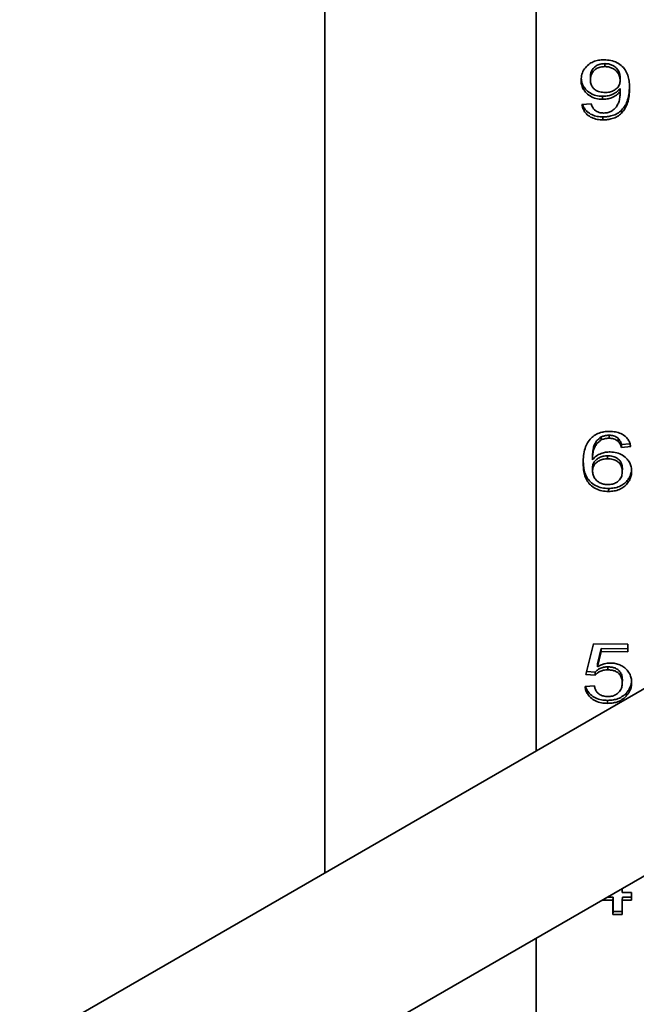
# Model space of a CAD drawing. Units: inches. Extents: x 0.2 to 8.4, y 0.1 to 10.9.
# Drawn here: x 6.1 to 6.4, y 8 to 8.5 of the extents above; entities that cross this region are included whole.
import ezdxf

# ---------------------------------------------------------------- set-up
doc = ezdxf.new("R2010")
doc.units = ezdxf.units.IN
doc.header["$MEASUREMENT"] = 0

msp = doc.modelspace()

# ---------------------------------------------------------------- linework, layer by layer
at = {"color": 7, "linetype": 'Continuous', "lineweight": 35}
for p, q in [((6.36805659, 8.84036536), (6.36805659, 8.16506689)), ((6.26626986, 8.78160514), (6.26626986, 8.10630666)), ((6.40104415, 8.49604494), (6.40103409, 8.49460174)), ((6.39412414, 8.48969489), (6.39411407, 8.48825168)), ((6.408483, 8.48947259), (6.40847293, 8.48802938)), ((6.39997846, 8.48029237), (6.39996839, 8.47884916)), ((6.408483, 8.48403962), (6.40847293, 8.48259641)), ((6.39007564, 8.47630738), (6.39456279, 8.47666335)), ((6.40018879, 8.47039918), (6.40017873, 8.46895597)), ((6.40915607, 8.47362438), (6.409146, 8.47218117)), ((6.39932842, 8.31621694), (6.39931836, 8.31477373)), ((6.4031495, 8.31705535), (6.40313944, 8.31561214)), ((6.40744034, 8.31557979), (6.40743027, 8.31413658)), ((6.40905991, 8.31264486), (6.40904985, 8.31120165)), ((6.41353699, 8.31155762), (6.40904985, 8.31120165)), ((6.41317807, 8.31297155), (6.40905991, 8.31264486)), ((6.39066263, 8.30518221), (6.39065256, 8.303739)), ((6.39514977, 8.30671179), (6.3951397, 8.30526859)), ((6.40241333, 8.30716436), (6.40240327, 8.30572115)), ((6.39514977, 8.30127882), (6.3951397, 8.29983561)), ((6.40950863, 8.30105652), (6.40949856, 8.29961332)), ((6.40293216, 8.2914081), (6.40292209, 8.28996489)), ((6.49937678, 8.24087642), (6.11926218, 8.02144093)), ((6.3919987, 8.20184575), (6.39558842, 8.21649327)), ((6.39558842, 8.21649327), (6.41219085, 8.21645468)), ((6.41219085, 8.21645468), (6.41219085, 8.21279071)), ((6.39925526, 8.21282078), (6.39747442, 8.20542256)), ((6.39926532, 8.21426398), (6.39748449, 8.20686577)), ((6.39926532, 8.21426398), (6.39925526, 8.21282078)), ((6.41219085, 8.21279071), (6.39925526, 8.21282078)), ((6.41219085, 8.21423394), (6.39926532, 8.21426398)), ((6.39748449, 8.20686577), (6.39747442, 8.20542256)), ((6.40248344, 8.20546299), (6.40247338, 8.20401978)), ((6.39648585, 8.20146892), (6.3919987, 8.20184575)), ((6.39649591, 8.20291213), (6.39234547, 8.20326068)), ((6.39649591, 8.20291213), (6.39648585, 8.20146892)), ((6.39154999, 8.19598445), (6.39603713, 8.19634041)), ((6.40950863, 8.19927517), (6.40949856, 8.19783196)), ((6.41131751, 8.19279033), (6.41130744, 8.19134712)), ((6.40243437, 8.18934166), (6.4024243, 8.18789845)), ((6.15957718, 7.95450575), (6.53843611, 8.17321635)), ((6.40949856, 8.09878229), (6.40949856, 8.0968063)), ((6.40949856, 8.0968063), (6.41398571, 8.09679587)), ((6.41398571, 8.09679587), (6.41398571, 8.09313191)), ((6.40501142, 8.09315276), (6.39976799, 8.09316495)), ((6.40502148, 8.09459597), (6.40225798, 8.09460239)), ((6.40502148, 8.09459597), (6.40501142, 8.09315276)), ((6.40501142, 8.08619123), (6.40501142, 8.09315276)), ((6.40502148, 8.08763444), (6.40502148, 8.09459597)), ((6.40950863, 8.09458554), (6.40949856, 8.09314233)), ((6.40949856, 8.09314233), (6.40949856, 8.0861808)), ((6.41398571, 8.09313191), (6.40949856, 8.09314233)), ((6.41398571, 8.09457514), (6.40950863, 8.09458554)), ((6.40502148, 8.08763444), (6.40501142, 8.08619123)), ((6.40949856, 8.08762403), (6.40502148, 8.08763444)), ((6.40949856, 8.0861808), (6.40501142, 8.08619123)), ((6.36805659, 8.07485835), (6.36805659, 7.98548379))]:
    msp.add_line(p, q, dxfattribs=at)
for points, knots in [([(6.38962693, 8.48814761), (6.38970244, 8.48907585), (6.38985342, 8.49093194), (6.39114768, 8.4935405), (6.39306417, 8.49563175), (6.39547653, 8.49700378), (6.39801187, 8.49778011), (6.39979751, 8.4978601), (6.40069054, 8.4979001)], [0, 0, 0, 0, 0.1868119507, 0.3735461234, 0.559958517, 0.706573006, 0.8532523746, 1, 1, 1, 1]), ([(6.40103409, 8.49460174), (6.40030134, 8.49456151), (6.39883697, 8.49448111), (6.39684576, 8.49363555), (6.39524165, 8.49224215), (6.39425475, 8.49036086), (6.39416101, 8.48895537), (6.39411407, 8.48825168)], [0, 0, 0, 0, 0.186823151, 0.37335706, 0.559955896, 0.779681507, 1, 1, 1, 1]), ([(6.40104415, 8.49604494), (6.4003114, 8.49600472), (6.39884704, 8.49592432), (6.39685582, 8.49507876), (6.39525171, 8.49368536), (6.39426482, 8.49180406), (6.39417107, 8.49039858), (6.39412414, 8.48969489)], [0, 0, 0, 0, 0.186823151, 0.37335706, 0.559955896, 0.779681507, 1, 1, 1, 1]), ([(6.40069054, 8.4979001), (6.40179493, 8.49783917), (6.40400256, 8.49771736), (6.40708317, 8.49659882), (6.40961856, 8.49481547), (6.41141453, 8.49245087), (6.41238644, 8.4897623), (6.41289412, 8.48695672), (6.41293809, 8.48506967), (6.41296007, 8.48412599)], [0, 0, 0, 0, 0.139940643, 0.279734758, 0.419598645, 0.559424708, 0.70618132, 0.853067108, 1, 1, 1, 1]), ([(6.40847293, 8.48802938), (6.40841588, 8.48865112), (6.40830177, 8.48989473), (6.40740461, 8.49163403), (6.40614184, 8.49305274), (6.40452711, 8.49398391), (6.40283103, 8.49452066), (6.40163318, 8.49457471), (6.40103409, 8.49460174)], [0, 0, 0, 0, 0.186662602, 0.373367454, 0.559855085, 0.706491309, 0.853206496, 1, 1, 1, 1]), ([(6.408483, 8.48947259), (6.40842595, 8.49009433), (6.40831183, 8.49133793), (6.40741467, 8.49307724), (6.40615191, 8.49449595), (6.40453718, 8.49542712), (6.4028411, 8.49596387), (6.40164324, 8.49601791), (6.40104415, 8.49604494)], [0, 0, 0, 0, 0.186662602, 0.373367454, 0.559855085, 0.706491309, 0.853206496, 1, 1, 1, 1]), ([(6.39996839, 8.47884916), (6.39889805, 8.47892363), (6.39675779, 8.47907252), (6.39388806, 8.48037131), (6.39178066, 8.48212017), (6.39043496, 8.48409552), (6.38973836, 8.48609137), (6.38966408, 8.48746207), (6.38962693, 8.48814761)], [0, 0, 0, 0, 0.186452702, 0.372832078, 0.559459507, 0.706216064, 0.853068281, 1, 1, 1, 1]), ([(6.39997846, 8.48029237), (6.39890806, 8.48036683), (6.39676768, 8.48051571), (6.39389884, 8.48181459), (6.39178828, 8.48356313), (6.390452, 8.48553943), (6.38981858, 8.48726866), (6.38974683, 8.48836657), (6.38971981, 8.48878008)], [0, 0, 0, 0, 0.19797552, 0.395873182, 0.594034226, 0.74986037, 0.905788086, 1, 1, 1, 1]), ([(6.39411407, 8.48825168), (6.39414882, 8.48765862), (6.39421826, 8.48647349), (6.39497238, 8.4847739), (6.3964335, 8.48328277), (6.39863949, 8.48228845), (6.4003519, 8.48219209), (6.40120937, 8.48214385)], [0, 0, 0, 0, 0.18710635, 0.373902914, 0.560468222, 0.779908321, 1, 1, 1, 1]), ([(6.40120937, 8.48214385), (6.40192479, 8.48218128), (6.40335491, 8.48225611), (6.40533412, 8.48300256), (6.40706165, 8.48421351), (6.40829635, 8.48596115), (6.40841403, 8.48733951), (6.40847293, 8.48802938)], [0, 0, 0, 0, 0.186869523, 0.373553062, 0.560306215, 0.779931348, 1, 1, 1, 1]), ([(6.41292674, 8.48480077), (6.41289875, 8.48388181), (6.41283497, 8.48178786), (6.41220893, 8.47881124), (6.41109328, 8.47590467), (6.40980148, 8.47438409), (6.40915607, 8.47362438)], [0, 0, 0, 0, 0.233345569, 0.531702708, 0.766027814, 1, 1, 1, 1]), ([(6.40847293, 8.48259641), (6.40790149, 8.48198159), (6.40675906, 8.48075242), (6.40449315, 8.47960618), (6.40218969, 8.47895953), (6.40070874, 8.47888595), (6.39996839, 8.47884916)], [0, 0, 0, 0, 0.279978021, 0.559737079, 0.779907018, 1, 1, 1, 1]), ([(6.408483, 8.48403962), (6.40791156, 8.4834248), (6.40676913, 8.48219563), (6.40450322, 8.48104939), (6.40219976, 8.48040274), (6.4007188, 8.48032915), (6.39997846, 8.48029237)], [0, 0, 0, 0, 0.279978021, 0.559737079, 0.779907018, 1, 1, 1, 1]), ([(6.40429428, 8.47309126), (6.4048859, 8.47353121), (6.40606997, 8.4744117), (6.40725888, 8.47613749), (6.40804735, 8.4781127), (6.40839634, 8.48029202), (6.4084474, 8.4818282), (6.40847293, 8.48259641)], [0, 0, 0, 0, 0.186423023, 0.373105686, 0.559659509, 0.779796802, 1, 1, 1, 1]), ([(6.41296007, 8.48412599), (6.41292817, 8.48295009), (6.41286439, 8.48059891), (6.41220167, 8.47736782), (6.41108258, 8.47446151), (6.4097912, 8.4729409), (6.409146, 8.47218117)], [0, 0, 0, 0, 0.280249924, 0.560353403, 0.780342365, 1, 1, 1, 1]), ([(6.40017873, 8.46895597), (6.39924738, 8.46899951), (6.39738575, 8.46908655), (6.39473977, 8.46992349), (6.3926837, 8.4712628), (6.39129425, 8.47287081), (6.39043819, 8.47453782), (6.39019652, 8.47571739), (6.39007564, 8.47630738)], [0, 0, 0, 0, 0.1867183679, 0.3732243985, 0.5596400262, 0.7063451482, 0.8531231768, 1, 1, 1, 1]), ([(6.40018879, 8.47039918), (6.3992573, 8.47044269), (6.39739539, 8.47052967), (6.39475154, 8.47136705), (6.39268795, 8.47270481), (6.39132094, 8.47431745), (6.39063727, 8.47552403), (6.39047151, 8.47622327), (6.39044463, 8.47633665)], [0, 0, 0, 0, 0.2118117508, 0.4233826278, 0.6348509525, 0.8012720127, 0.9677757774, 1, 1, 1, 1]), ([(6.39456279, 8.47666335), (6.39474489, 8.4760691), (6.39506979, 8.47500886), (6.39584267, 8.47411936), (6.39618236, 8.47372841)], [0, 0, 0, 0, 0.560487713, 1, 1, 1, 1]), ([(6.39618236, 8.47372841), (6.39651154, 8.47348064), (6.39716972, 8.47298522), (6.39861928, 8.47238765), (6.39977042, 8.47230395), (6.4004732, 8.47225285)], [0, 0, 0, 0, 0.2804194931, 0.5606940404, 1, 1, 1, 1]), ([(6.409146, 8.47218117), (6.40848848, 8.47162153), (6.40717379, 8.47050256), (6.40478007, 8.46952473), (6.40241452, 8.46901976), (6.4009241, 8.46897724), (6.40017873, 8.46895597)], [0, 0, 0, 0, 0.279879125, 0.55960577, 0.779755541, 1, 1, 1, 1]), ([(6.40915607, 8.47362438), (6.40849854, 8.47306474), (6.40718386, 8.47194576), (6.40479014, 8.47096794), (6.40242459, 8.47046297), (6.40093416, 8.47042044), (6.40018879, 8.47039918)], [0, 0, 0, 0, 0.279879125, 0.55960577, 0.779755541, 1, 1, 1, 1]), ([(6.4004732, 8.47225285), (6.40122612, 8.47229613), (6.4025713, 8.47237345), (6.40376758, 8.47287183), (6.40429428, 8.47309126)], [0, 0, 0, 0, 0.559716623, 1, 1, 1, 1]), ([(6.39446663, 8.31568383), (6.39512416, 8.31624347), (6.39643884, 8.31736244), (6.39883256, 8.31834027), (6.40119811, 8.31884523), (6.40268854, 8.31888776), (6.40343391, 8.31890903)], [0, 0, 0, 0, 0.279879125, 0.55960577, 0.779755541, 1, 1, 1, 1]), ([(6.40343391, 8.31890903), (6.40436525, 8.31886548), (6.40622688, 8.31877845), (6.40887286, 8.31794151), (6.41092893, 8.3166022), (6.41231839, 8.31499418), (6.41317444, 8.31332718), (6.41341611, 8.3121476), (6.41353699, 8.31155762)], [0, 0, 0, 0, 0.186718368, 0.373224399, 0.559640026, 0.706345148, 0.853123177, 1, 1, 1, 1]), ([(6.39065256, 8.303739), (6.39068428, 8.30491487), (6.3907477, 8.30726603), (6.3914111, 8.31049697), (6.39252953, 8.31340355), (6.39382125, 8.3149241), (6.39446663, 8.31568383)], [0, 0, 0, 0, 0.2802373, 0.560336895, 0.780328678, 1, 1, 1, 1]), ([(6.39931836, 8.31477373), (6.39872702, 8.31433361), (6.39754356, 8.31345279), (6.39634924, 8.31172927), (6.39556745, 8.309752), (6.39521571, 8.3075733), (6.39516504, 8.30603691), (6.3951397, 8.30526859)], [0, 0, 0, 0, 0.186432232, 0.373108285, 0.559646665, 0.77978752, 1, 1, 1, 1]), ([(6.39932842, 8.31621694), (6.39873708, 8.31577682), (6.39755363, 8.314896), (6.39635931, 8.31317248), (6.39557751, 8.31119521), (6.39522578, 8.30901651), (6.39517511, 8.30748012), (6.39514977, 8.30671179)], [0, 0, 0, 0, 0.186432232, 0.373108285, 0.559646665, 0.77978752, 1, 1, 1, 1]), ([(6.40313944, 8.31561214), (6.40238652, 8.31556887), (6.40104133, 8.31549155), (6.39984506, 8.31499316), (6.39931836, 8.31477373)], [0, 0, 0, 0, 0.559716623, 1, 1, 1, 1]), ([(6.4031495, 8.31705535), (6.40239658, 8.31701207), (6.4010514, 8.31693475), (6.39985512, 8.31643637), (6.39932842, 8.31621694)], [0, 0, 0, 0, 0.559716623, 1, 1, 1, 1]), ([(6.40743027, 8.31413658), (6.4071011, 8.31438436), (6.40644292, 8.31487978), (6.40499335, 8.31547734), (6.40384221, 8.31556104), (6.40313944, 8.31561214)], [0, 0, 0, 0, 0.2804194931, 0.5606940404, 1, 1, 1, 1]), ([(6.40744034, 8.31557979), (6.40711116, 8.31582757), (6.40645298, 8.31632298), (6.40500342, 8.31692055), (6.40385228, 8.31700425), (6.4031495, 8.31705535)], [0, 0, 0, 0, 0.280419493, 0.56069404, 1, 1, 1, 1]), ([(6.40904985, 8.31120165), (6.40886775, 8.3117959), (6.40854284, 8.31285614), (6.40776996, 8.31374564), (6.40743027, 8.31413658)], [0, 0, 0, 0, 0.5604877127, 1, 1, 1, 1]), ([(6.40905991, 8.31264486), (6.40887781, 8.31323911), (6.40855291, 8.31429934), (6.40778003, 8.31518885), (6.40744034, 8.31557979)], [0, 0, 0, 0, 0.560487713, 1, 1, 1, 1]), ([(6.40293216, 8.2914081), (6.40182774, 8.29146888), (6.39961999, 8.29159039), (6.39654, 8.29270922), (6.39400251, 8.2944917), (6.3922162, 8.29686039), (6.39123349, 8.29954516), (6.39076779, 8.30213281), (6.39071816, 8.30379815), (6.39069662, 8.30452053)], [0, 0, 0, 0, 0.14493048, 0.289719215, 0.434569076, 0.579376881, 0.731344365, 0.88346495, 1, 1, 1, 1]), ([(6.3951397, 8.30526859), (6.39571123, 8.30588364), (6.3968537, 8.30711314), (6.39911924, 8.30825907), (6.40142097, 8.30891272), (6.40290319, 8.30898146), (6.40364424, 8.30901583)], [0, 0, 0, 0, 0.279983933, 0.559685802, 0.779859226, 1, 1, 1, 1]), ([(6.40240327, 8.30572115), (6.40168803, 8.30568337), (6.40025815, 8.30560786), (6.39827558, 8.30486618), (6.39655057, 8.30365149), (6.39531841, 8.30190343), (6.39519932, 8.30052542), (6.3951397, 8.29983561)], [0, 0, 0, 0, 0.186859376, 0.373560488, 0.56039859, 0.779942116, 1, 1, 1, 1]), ([(6.40241333, 8.30716436), (6.40169809, 8.30712658), (6.40026822, 8.30705107), (6.39828564, 8.30630939), (6.39656063, 8.3050947), (6.39532848, 8.30334663), (6.39520939, 8.30196863), (6.39514977, 8.30127882)], [0, 0, 0, 0, 0.186859376, 0.373560488, 0.56039859, 0.779942116, 1, 1, 1, 1]), ([(6.40949856, 8.29961332), (6.40946425, 8.30020621), (6.40939569, 8.3013909), (6.40863581, 8.30308899), (6.4071696, 8.30457304), (6.4049738, 8.3055794), (6.40326107, 8.30567385), (6.40240327, 8.30572115)], [0, 0, 0, 0, 0.187131618, 0.373917021, 0.560496186, 0.779878349, 1, 1, 1, 1]), ([(6.40950863, 8.30105652), (6.40947431, 8.30164942), (6.40940575, 8.3028341), (6.40864588, 8.3045322), (6.40717967, 8.30601625), (6.40498386, 8.30702261), (6.40327114, 8.30711705), (6.40241333, 8.30716436)], [0, 0, 0, 0, 0.1871316179, 0.3739170207, 0.560496186, 0.7798783492, 1, 1, 1, 1]), ([(6.40364424, 8.30901583), (6.40471473, 8.30894151), (6.40685517, 8.3087929), (6.40972415, 8.30749326), (6.41183404, 8.30574594), (6.41317626, 8.30376899), (6.41387628, 8.301774), (6.41394922, 8.30040305), (6.41398571, 8.29971738)], [0, 0, 0, 0, 0.186459025, 0.372823538, 0.559468789, 0.706211439, 0.853064435, 1, 1, 1, 1]), ([(6.40292209, 8.28996489), (6.40181767, 8.29002568), (6.39960992, 8.29014718), (6.39652998, 8.29126602), (6.39399227, 8.29304848), (6.39220681, 8.29541721), (6.39122075, 8.29810182), (6.39072826, 8.30090924), (6.3906778, 8.30279568), (6.39065256, 8.303739)], [0, 0, 0, 0, 0.139945596, 0.279754322, 0.419622071, 0.559449211, 0.706189773, 0.85307817, 1, 1, 1, 1]), ([(6.3951397, 8.29983561), (6.39519717, 8.29921396), (6.39531212, 8.29797056), (6.39620184, 8.29622695), (6.39747567, 8.29481652), (6.3990792, 8.29387147), (6.40078279, 8.29334763), (6.40197987, 8.29329139), (6.40257855, 8.29326326)], [0, 0, 0, 0, 0.186672603, 0.373378734, 0.559850603, 0.70649819, 0.853213862, 1, 1, 1, 1]), ([(6.41398571, 8.29971738), (6.41394455, 8.29902151), (6.41386224, 8.29762976), (6.41313036, 8.29561525), (6.41197483, 8.29374951), (6.4103136, 8.29210014), (6.40813393, 8.29086489), (6.40560068, 8.29008395), (6.4038151, 8.29000458), (6.40292209, 8.28996489)], [0, 0, 0, 0, 0.140139281, 0.2802747586, 0.4203582133, 0.560296246, 0.706817235, 0.8533727587, 1, 1, 1, 1]), ([(6.4139149, 8.30041424), (6.41388407, 8.29996914), (6.41380509, 8.29882901), (6.41313394, 8.29705924), (6.41198662, 8.29519251), (6.41032318, 8.29354341), (6.40814413, 8.29230808), (6.40561071, 8.29152716), (6.40382516, 8.29144779), (6.40293216, 8.2914081)], [0, 0, 0, 0, 0.094507741, 0.242080002, 0.389597479, 0.536961817, 0.691258458, 0.845591467, 1, 1, 1, 1]), ([(6.40257855, 8.29326326), (6.40331132, 8.29330346), (6.40477565, 8.29338379), (6.40676687, 8.29422933), (6.40837089, 8.29562277), (6.40935788, 8.29750408), (6.40945163, 8.29890961), (6.40949856, 8.29961332)], [0, 0, 0, 0, 0.186828531, 0.373342177, 0.55994768, 0.779677313, 1, 1, 1, 1]), ([(6.40248344, 8.20546299), (6.40182042, 8.20543903), (6.40049599, 8.20539117), (6.3987754, 8.20478915), (6.39742375, 8.20393475), (6.39680516, 8.20325297), (6.39649591, 8.20291213)], [0, 0, 0, 0, 0.28017413, 0.559660969, 0.779866024, 1, 1, 1, 1]), ([(6.39747442, 8.20542256), (6.39798803, 8.20572584), (6.39901503, 8.20633225), (6.40063678, 8.20692015), (6.40221998, 8.20725854), (6.40321627, 8.20729582), (6.40371435, 8.20731447)], [0, 0, 0, 0, 0.280058595, 0.559988922, 0.780024784, 1, 1, 1, 1]), ([(6.40950863, 8.19927517), (6.40947416, 8.19987236), (6.40940526, 8.20106581), (6.40871167, 8.20278803), (6.40748318, 8.20415869), (6.40587779, 8.20499783), (6.40420679, 8.20540154), (6.40305811, 8.2054425), (6.40248344, 8.20546299)], [0, 0, 0, 0, 0.1868644662, 0.3734388093, 0.5597360439, 0.706334357, 0.8530848477, 1, 1, 1, 1]), ([(6.40371435, 8.20731447), (6.40451285, 8.20727409), (6.40610943, 8.20719335), (6.40837865, 8.20648295), (6.41034063, 8.20533991), (6.41198773, 8.20385778), (6.41318359, 8.20207509), (6.41388213, 8.20008816), (6.41395117, 8.19872224), (6.41398571, 8.19803908)], [0, 0, 0, 0, 0.139985045, 0.279898401, 0.419865733, 0.559898294, 0.706505928, 0.853208209, 1, 1, 1, 1]), ([(6.40247338, 8.20401978), (6.40181035, 8.20399582), (6.40048592, 8.20394796), (6.39876533, 8.20334594), (6.39741369, 8.20249154), (6.39679509, 8.20180976), (6.39648585, 8.20146892)], [0, 0, 0, 0, 0.28017413, 0.559660969, 0.779866024, 1, 1, 1, 1]), ([(6.40949856, 8.19783196), (6.40946409, 8.19842915), (6.4093952, 8.19962261), (6.4087016, 8.20134482), (6.40747311, 8.20271548), (6.40586772, 8.20355463), (6.40419672, 8.20395833), (6.40304804, 8.20399929), (6.40247338, 8.20401978)], [0, 0, 0, 0, 0.186864466, 0.373438809, 0.559736044, 0.706334357, 0.853084848, 1, 1, 1, 1]), ([(6.4024243, 8.18789845), (6.40140847, 8.18794579), (6.3993785, 8.18804041), (6.39650415, 8.18897993), (6.39428537, 8.19045901), (6.39277855, 8.19221644), (6.39188015, 8.19404756), (6.39166007, 8.19533867), (6.39154999, 8.19598445)], [0, 0, 0, 0, 0.186766581, 0.373224442, 0.559662783, 0.706386214, 0.853140668, 1, 1, 1, 1]), ([(6.40243437, 8.18934166), (6.4014184, 8.18938897), (6.39938814, 8.18948353), (6.3965159, 8.19042345), (6.39428968, 8.19190115), (6.39280509, 8.1936627), (6.39206879, 8.19503195), (6.39190739, 8.19584205), (6.3918739, 8.19601014)], [0, 0, 0, 0, 0.20948188, 0.418617494, 0.627731212, 0.792299734, 0.956903053, 1, 1, 1, 1]), ([(6.39603713, 8.19634041), (6.39615253, 8.19584274), (6.39638321, 8.19484789), (6.3971238, 8.1934397), (6.39837504, 8.19217291), (6.4002588, 8.19132345), (6.40172041, 8.1912385), (6.40245235, 8.19119595)], [0, 0, 0, 0, 0.187138001, 0.374091075, 0.560702691, 0.780010897, 1, 1, 1, 1]), ([(6.40245235, 8.19119595), (6.40321071, 8.19123615), (6.4047256, 8.19131646), (6.40679501, 8.19219111), (6.40839105, 8.19368761), (6.40935729, 8.19564732), (6.40945144, 8.19710322), (6.40949856, 8.19783196)], [0, 0, 0, 0, 0.18679736, 0.373141574, 0.559655954, 0.779587398, 1, 1, 1, 1]), ([(6.41398571, 8.19803908), (6.41395022, 8.19736877), (6.41387926, 8.19602835), (6.41329386, 8.19421235), (6.4124273, 8.19263498), (6.41168069, 8.19177636), (6.41130744, 8.19134712)], [0, 0, 0, 0, 0.280001464, 0.559918404, 0.779992142, 1, 1, 1, 1]), ([(6.41392, 8.19869963), (6.41389435, 8.19829183), (6.41382658, 8.19721462), (6.41329917, 8.19565606), (6.41243844, 8.19407808), (6.41169111, 8.19321953), (6.41131751, 8.19279033)], [0, 0, 0, 0, 0.191486989, 0.505816083, 0.752945031, 1, 1, 1, 1]), ([(6.41130744, 8.19134712), (6.41067664, 8.19075948), (6.40941526, 8.18958442), (6.40705235, 8.18851584), (6.40467661, 8.18797231), (6.40317512, 8.18792307), (6.4024243, 8.18789845)], [0, 0, 0, 0, 0.279892756, 0.559686122, 0.779822708, 1, 1, 1, 1]), ([(6.41131751, 8.19279033), (6.4106867, 8.19220269), (6.40942532, 8.19102763), (6.40706241, 8.18995905), (6.40468668, 8.18941551), (6.40318518, 8.18936628), (6.40243437, 8.18934166)], [0, 0, 0, 0, 0.279892756, 0.559686122, 0.779822708, 1, 1, 1, 1])]:
    msp.add_open_spline(points, degree=3, knots=knots, dxfattribs=at)

doc.saveas('drawing.dxf')
